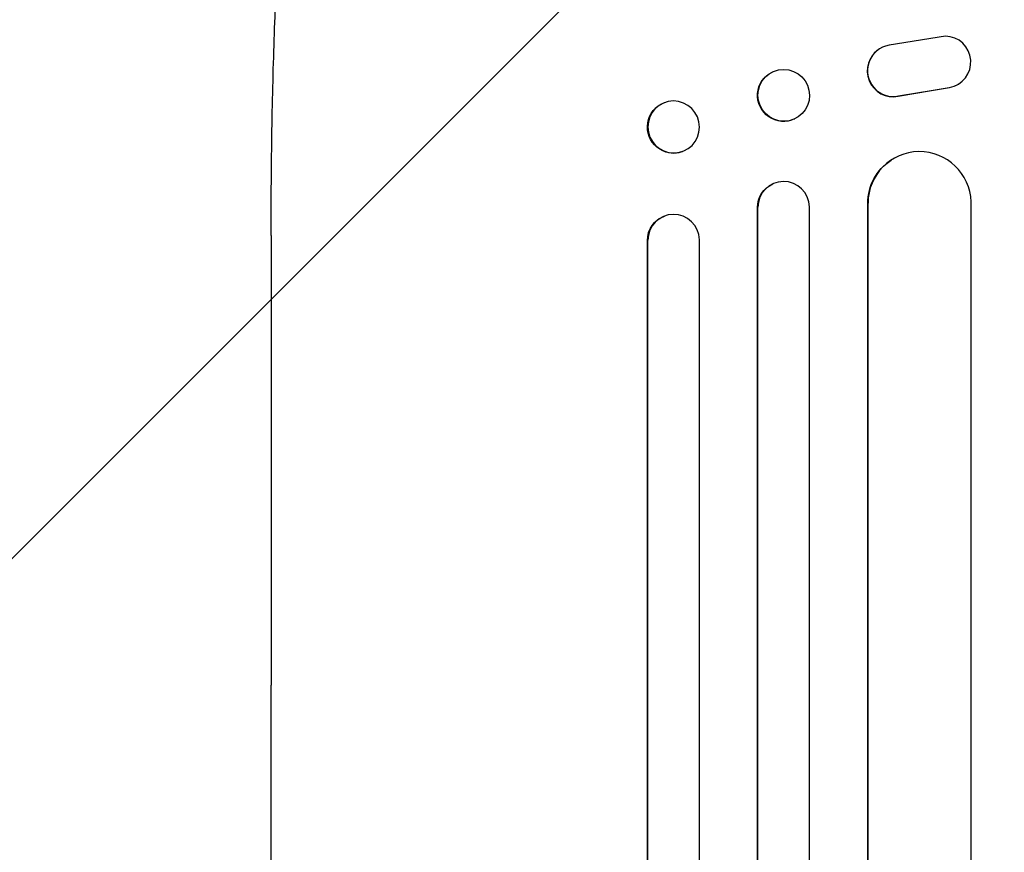
# Model space of a CAD drawing. Units: millimetres. Extents: x -2888 to 3804, y -3305 to 3607.
# Drawn here: x -890 to -604, y 1670 to 1912 of the extents above; entities that cross this region are included whole.
import ezdxf

# ---------------------------------------------------------------- set-up
doc = ezdxf.new("R2010")
doc.units = ezdxf.units.MM
doc.header["$LTSCALE"] = 20
doc.linetypes.add('HIDDEN', pattern=[9.525, 6.35, -3.175])
doc.layers.add('2d', color=230, linetype='Continuous')
doc.layers.add('EN-Free_Space_Hatch', color=10, linetype='HIDDEN')

msp = doc.modelspace()

# ---------------------------------------------------------------- hatches: boundary and pattern name
at = {"layer": 'EN-Free_Space_Hatch'}
h = msp.add_hatch(dxfattribs=at)
h.set_pattern_fill('ANSI31', color=256, scale=100)
h.set_pattern_definition([(45, (-541, 2107), (-224.506, 224.506), [])])
edge = h.paths.add_edge_path()
edge.add_line((459, 2107.01), (459, 188.45))
edge.add_arc((468.52, -811.5), 1000, 30, 90.54545, ccw=False)
edge.add_line((1334.55, -311.5), (1490.69, -581.96))
edge.add_line((1490.69, -581.96), (2523.88, -875.68))
edge.add_arc((2250.43, -1837.56), 1000, -15.86955, 74.13045, ccw=False)
edge.add_arc((2250.43, -1837.56), 1000, 254.13045, 344.13045, ccw=False)
edge.add_line((1976.98, -2799.45), (943.8, -2505.73))
edge.add_arc((1490.69, -581.96), 2000, 210, 254.13045, ccw=False)
edge.add_line((-241.36, -1581.96), (-397.51, -1311.5))
edge.add_arc((468.52, -811.5), 1000, 190.3214, 210, ccw=False)
edge.add_arc((-541, 9), 1000, 270, 271.47275, ccw=False)
edge.add_arc((-541, 9), 1000, 180, 270, ccw=False)
edge.add_line((-1541, 9), (-1541, 2107.01))
edge.add_arc((-541, 2107.01), 1000, 90, 180, ccw=False)
edge.add_arc((-541, 2107.01), 1000, 0, 90, ccw=False)

# ---------------------------------------------------------------- linework, layer by layer
at = {"layer": '2d'}
for p, q in [((-621, 1907.47), (-637.39, 1904.8)), ((-640.23, 1903.72), (-640.31, 1903.67)), ((-671.38, 1897.02), (-671.26, 1897.08)), ((-634.69, 1890.02), (-619.91, 1892.52)), ((-634.61, 1890.07), (-619.83, 1892.57)), ((-617.04, 1893.65), (-617.12, 1893.6)), ((-702.85, 1888.09), (-702.7, 1888.14)), ((-664.85, 1883.4), (-664.74, 1883.46)), ((-697.44, 1873.92), (-697.3, 1873.98)), ((-636.81, 1871.42), (-636.73, 1871.47)), ((-671.21, 1864.52), (-671.09, 1864.57)), ((-675.5, 1857.73), (-675.62, 1857.67)), ((-675.62, 216.79), (-675.62, 1857.67)), ((-675.5, 217.4), (-675.5, 1857.73)), ((-675.5, 1857.73), (-675.5, 1857.73)), ((-660.5, 216.15), (-660.5, 1857.85)), ((-643.5, 1858.94), (-643.58, 1858.89)), ((-643.58, 220.55), (-643.58, 1858.89)), ((-643.5, 221.17), (-643.5, 1858.94)), ((-643.49, 1858.94), (-643.5, 1858.94)), ((-613.5, 219.3), (-613.5, 1859.31)), ((-702.69, 1855.18), (-702.55, 1855.23)), ((-817, 1849.48), (-817, 1718.79)), ((-707.5, 1848.15), (-707.64, 1848.1)), ((-707.64, 219.54), (-707.64, 1848.1)), ((-707.5, 220.15), (-707.5, 1848.15)), ((-707.5, 1848.15), (-707.5, 1848.15)), ((-692.5, 218.61), (-692.5, 1848.28))]:
    msp.add_line(p, q, dxfattribs=at)
for centre, major_axis, ratio, start_param, end_param in [((-621.1, 1899.97), (4.06, -6.31), 0.995602, -0.402714, 2.553699), ((-636.25, 1897.36), (-4.06, 6.31), 0.995602, 0, 2.777532), ((-636.17, 1897.41), (-4.06, 6.31), 0.995602, -0.409315, 2.777532), ((-668, 1890.27), (-3.26, 6.81), 0.99174, -2.014471507425343, 4.268713799754243), ((-621.18, 1899.92), (4.06, -6.31), 0.995602, -0.402714, 0), ((-700, 1881.06), (-2.7, 7.08), 0.987914, -1.931315, 4.35187), ((-628.49, 1858.88), (-8.24, 12.59), 0.995453, -2.119379, 0.98911), ((-668, 1857.68), (-3.1, 6.89), 0.991927, -1.967917, 1.145376), ((-700, 1848.09), (-2.55, 7.14), 0.988103, -1.886247, 1.223558)]:
    msp.add_ellipse(centre, major_axis=major_axis, ratio=ratio, start_param=start_param, end_param=end_param, dxfattribs=at)
at = {"layer": '2d', "extrusion": (0, 0, -1)}
for centre, major_axis, ratio, start_param, end_param in [((-668.12, 1890.21), (3.26, -6.81), 0.99174, 0, 3.141593), ((-700.14, 1881.01), (2.7, -7.08), 0.987914, 0, 3.141593), ((-628.57, 1858.83), (-8.24, 12.59), 0.995453, -0.98875, 0), ((-668.11, 1857.63), (-3.1, 6.89), 0.991927, -1.145194, 0), ((-700.14, 1848.04), (-2.55, 7.14), 0.988103, -1.223375, 0)]:
    msp.add_ellipse(centre, major_axis=major_axis, ratio=ratio, start_param=start_param, end_param=end_param, dxfattribs=at)
at = {"layer": '2d'}
for points, knots in [([(-817, 1849.48), (-817, 1852.81), (-816.99, 1856.14), (-816.95, 1864.52), (-816.91, 1869.56), (-816.78, 1879.46), (-816.69, 1884.32), (-816.48, 1893.81), (-816.36, 1898.46), (-816.08, 1907.56), (-815.93, 1912.03), (-815.58, 1920.74), (-815.38, 1925), (-814.96, 1933.3), (-814.74, 1937.34), (-814.25, 1945.21), (-814, 1949.04), (-813.45, 1956.46), (-813.16, 1960.06), (-812.55, 1967.03), (-812.23, 1970.41), (-811.57, 1976.92), (-811.22, 1980.06), (-810.5, 1986.1), (-810.12, 1989), (-809.34, 1994.57), (-808.94, 1997.24), (-808.1, 2002.33), (-807.66, 2004.75), (-806.76, 2009.39), (-806.28, 2011.59), (-805.29, 2015.8), (-804.77, 2017.79), (-803.65, 2021.64), (-803.04, 2023.48), (-801.66, 2027.13), (-800.87, 2028.92), (-799.73, 2031.01), (-799.53, 2031.35), (-799.33, 2031.69)], [0, 0, 0, 0, 10.001464, 10.001464, 25.233342, 25.233342, 40.003258, 40.003258, 54.316406, 54.316406, 68.282959, 68.282959, 81.896478, 81.896478, 95.167842, 95.167842, 108.125781, 108.125781, 120.785808, 120.785808, 133.206439, 133.206439, 145.375671, 145.375671, 157.354844, 157.354844, 169.170472, 169.170472, 180.839509, 180.839509, 192.513697, 192.513697, 204.246958, 204.246958, 216.372474, 216.372474, 229.382396, 229.382396, 231.893246, 231.893246, 231.893246, 231.893246]), ([(-817, 1192.08), (-817, 1194.7), (-817, 1197.34), (-817, 1207.41), (-817, 1214.92), (-817, 1230.07), (-817, 1237.72), (-817, 1253.13), (-817, 1260.9), (-817, 1276.56), (-817, 1284.45), (-817, 1300.34), (-817, 1308.35), (-817, 1324.47), (-817, 1332.59), (-817, 1348.93), (-817, 1357.15), (-817, 1373.7), (-817, 1382.03), (-817, 1398.78), (-817, 1407.2), (-817, 1424.15), (-817, 1432.67), (-817, 1449.8), (-817, 1458.41), (-817, 1475.72), (-817, 1484.42), (-817, 1501.9), (-817, 1510.69), (-817, 1528.33), (-817, 1537.19), (-817, 1555), (-817, 1563.94), (-817, 1581.88), (-817, 1590.9), (-817, 1608.99), (-817, 1618.07), (-817, 1636.29), (-817, 1645.43), (-817, 1663.78), (-817, 1672.98), (-817, 1691.44), (-817, 1700.7), (-817, 1712.91), (-817, 1715.85), (-817, 1718.79)], [0, 0, 0, 0, 10.000129, 10.000129, 38.036609, 38.036609, 65.993027, 65.993027, 93.84285, 93.84285, 121.597597, 121.597597, 149.268856, 149.268856, 176.868215, 176.868215, 204.407266, 204.407266, 231.897601, 231.897601, 259.350822, 259.350822, 286.778535, 286.778535, 314.193757, 314.193757, 341.60755, 341.60755, 369.036159, 369.036159, 396.491133, 396.491133, 423.984007, 423.984007, 451.526302, 451.526302, 479.129531, 479.129531, 506.805198, 506.805198, 534.5648, 534.5648, 562.419827, 562.419827, 571.250205, 571.250205, 571.250205, 571.250205])]:
    msp.add_open_spline(points, degree=3, knots=knots, dxfattribs=at)

doc.saveas('drawing.dxf')
